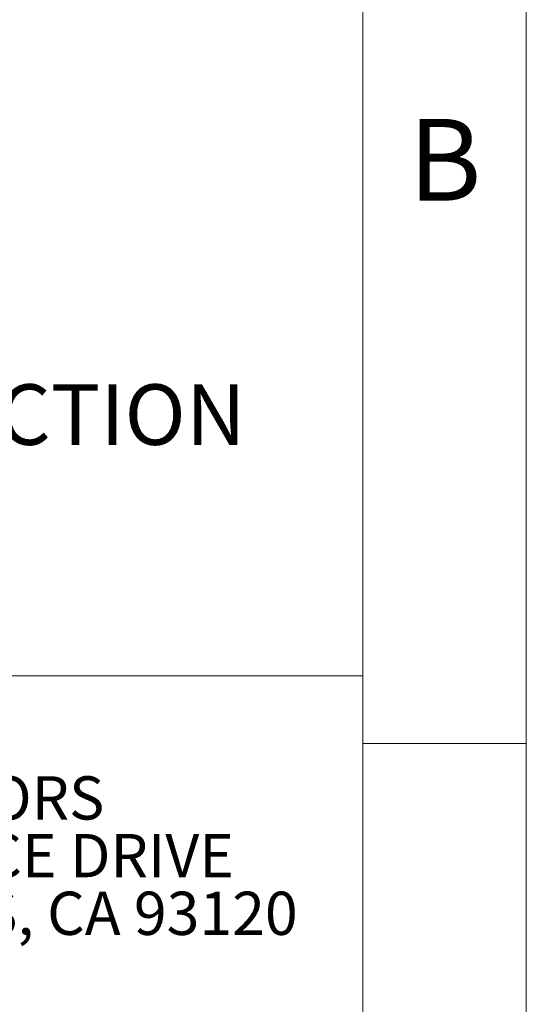
# Model space of a CAD drawing. Units: inches. Extents: x 0 to 17, y 0 to 11.
# Drawn here: x 15.8 to 17, y 2.1 to 4.5 of the extents above; entities that cross this region are included whole.
import ezdxf

# ---------------------------------------------------------------- set-up
doc = ezdxf.new("R2010")
doc.units = ezdxf.units.IN
doc.header["$MEASUREMENT"] = 0
doc.styles.add('SLDTEXTSTYLE0', font='TXT', dxfattribs={"width": 0.75})

# ---------------------------------------------------------------- blocks, each defined once
blk = doc.blocks.new('SW_NOTE_0')
at = {"color": 0, "linetype": 'Continuous', "lineweight": 0, "insert": (0.3937, -0.5135), "char_height": 0.145833, "attachment_point": 1, "style": 'SLDTEXTSTYLE0'}
blk.add_mtext('CABLE SHIELD IS NOT CONNECTED AT CONNECTOR. SHIELD CONNECTION', dxfattribs=at)
blk = doc.blocks.new('SW_NOTE_8')
at = {"color": 0, "linetype": 'Continuous', "lineweight": 0, "char_height": 0.104167, "attachment_point": 2, "style": 'SLDTEXTSTYLE0'}
for s, insert in [('BEI SENSORS', (0.4053, 0.1343)), ('1461 LAWRENCE DRIVE', (0.4041, -0.0046)), ('THOUSAND OAKS, CA 93120', (0.3928, -0.1435))]:
    blk.add_mtext(s, dxfattribs=dict(at, insert=insert))

msp = doc.modelspace()

# ---------------------------------------------------------------- linework, layer by layer
at = {"color": 7, "linetype": 'Continuous', "lineweight": 18}
for p, q in [((17, 0), (17, 11)), ((16.6063, 0.3937), (16.6063, 10.6063)), ((16.6063, 2.9134), (8.8937, 2.9134)), ((16.6063, 2.75), (17, 2.75))]:
    msp.add_line(p, q, dxfattribs=at)

# ---------------------------------------------------------------- block references
at = {"color": 7, "linetype": 'Continuous', "lineweight": 0}
for name, p in [('SW_NOTE_0', (9.0652, 4.1284)), ('SW_NOTE_8', (15.1354, 2.5369))]:
    msp.add_blockref(name, p, dxfattribs=at)

# ---------------------------------------------------------------- texts
at = {"color": 7, "linetype": 'Continuous', "lineweight": 0, "insert": (16.804, 4.2538), "char_height": 0.1969, "attachment_point": 2, "style": 'SLDTEXTSTYLE0'}
msp.add_mtext('B', dxfattribs=at)

doc.saveas('drawing.dxf')
